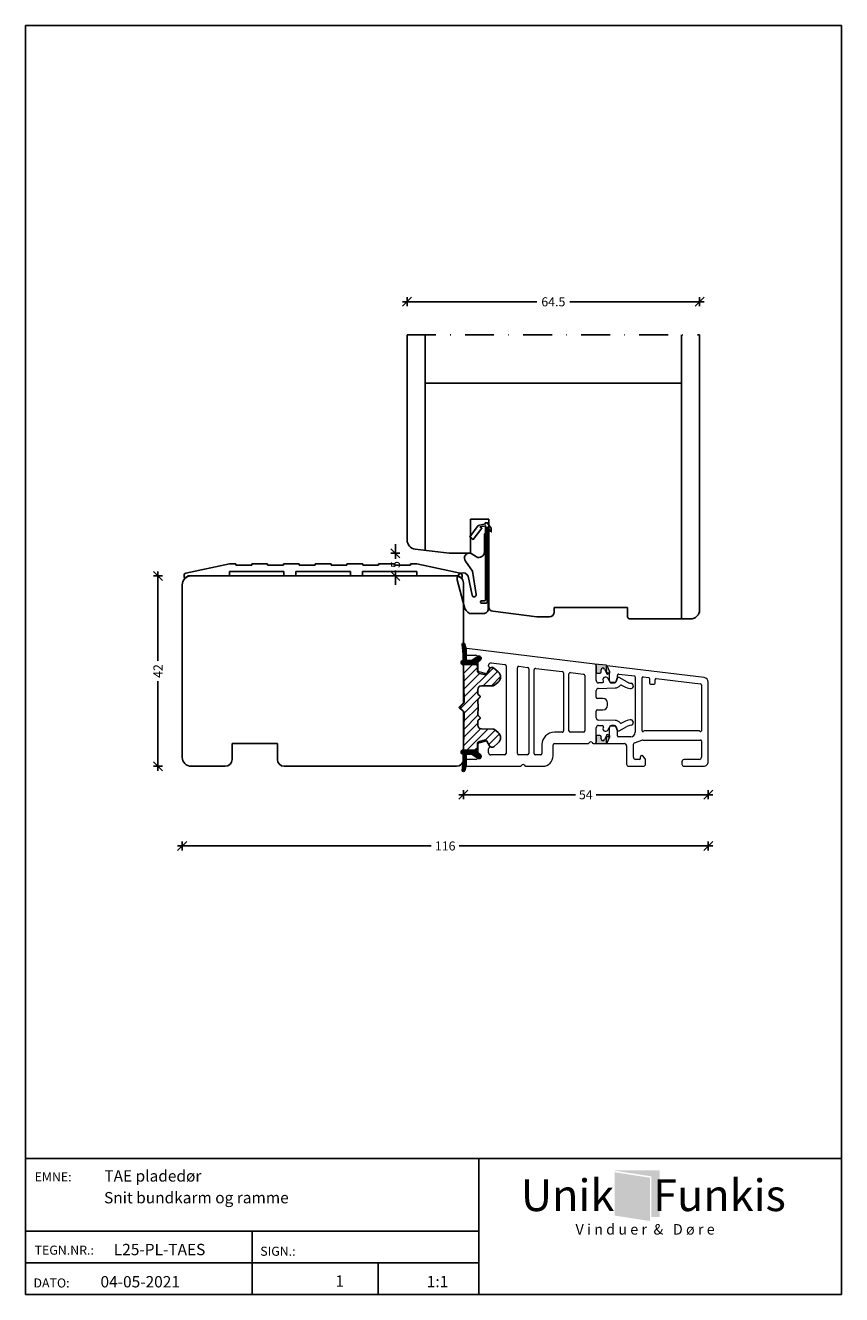
# Model space of a CAD drawing. Extents: x 16 to 196, y 0 to 280.
import ezdxf

# ---------------------------------------------------------------- set-up
doc = ezdxf.new("R2010")
doc.units = 0
doc.header["$MEASUREMENT"] = 0
doc.linetypes.add('CENTER', pattern=[0.7, 0.4, -0.1, 0.1, -0.1])
doc.linetypes.add('DASHDOT2', pattern=[12.7, 6.35, -3.175, 0, -3.175])
doc.layers.get('0').update_dxf_attribs({"linetype": 'CONTINUOUS'})
doc.layers.get('DEFPOINTS').update_dxf_attribs({"linetype": 'CONTINUOUS'})
for name, color, linetype in [('1', 7, 'CONTINUOUS'), ('8', 1, 'CONTINUOUS'), ('ALU', 7, 'CONTINUOUS'), ('BLENDEX', 7, 'CONTINUOUS'), ('DIM', 1, 'CONTINUOUS'), ('ISOLATOR', 4, 'CONTINUOUS'), ('PRF-TET', 6, 'CENTER'), ('PROFILSKRAVER', 1, 'CONTINUOUS'), ('SKRAVER', 1, 'CONTINUOUS'), ('TEGN', 7, 'CONTINUOUS'), ('TEGN0', 7, 'CONTINUOUS'), ('TEKST', 3, 'CONTINUOUS'), ('Visible_Edges_Primo_', 7, 'CONTINUOUS')]:
    doc.layers.add(name, color=color, linetype=linetype)
doc.layers.add('LOGO', color=7, linetype='CONTINUOUS', true_color=0xbdbfc1)
doc.layers.add('PDF_Solid Fills', color=7, linetype='CONTINUOUS', true_color=0xbdbfc1)
doc.layers.add('Visible Edges(Primo)', color=7, linetype='CONTINUOUS', lineweight=5)
doc.styles.add('Byg', font='verdana.ttf', dxfattribs={"height": 1})
doc.styles.add('ROMANS', font='romans', dxfattribs={"height": 2})
doc.styles.get("Standard").update_dxf_attribs({"font": 'ROMANS.SHX'})
doc.dimstyles.new('DIMLINIER', dxfattribs={"dimtxt": 2, "dimasz": 1, "dimexe": 1, "dimexo": 2, "dimgap": 0.63, "dimtad": 0, "dimzin": 12, "dimdsep": 46, "dimtxsty": 'Standard', "dimblk": 'PIL', "dimcen": 2.5, "dimdle": 1, "dimse1": 1, "dimse2": 1, "dimclrd": 1, "dimclre": 1, "dimclrt": 7, "dimadec": 0, "dimazin": 0, "dimtfac": 9, "dimtix": 1, "dimtmove": 2, "dimatfit": 3, "dimldrblk": 'PIL', "dimfxl": 1, "dimtolj": 1, "dimtzin": 12, "dimarcsym": 0})

# ---------------------------------------------------------------- blocks, each defined once
blk = doc.blocks.new('Logo 11-01-2021')
at = {"layer": 'LOGO', "true_color": 0xbdbfc1, "transparency": 33554559}
blk.add_hatch(color=9, dxfattribs=at).paths.add_polyline_path([(28.91, -8.41), (30.72, -8.41), (30.72, 1.84), (20.76, 1.84), (20.76, 1.79), (28.91, 0.53)])
at = {"layer": 'PDF_Solid Fills', "color": 15, "lineweight": 35, "true_color": 0xa72e50, "transparency": 33554559}
blk.add_solid([(20.76, -8.11), (28.57, -9.32), (20.76, 1.45), (28.57, 0.24)], dxfattribs=at)
at = {"layer": 'LOGO', "style": 'Byg'}
blk.add_text('V i n d u e r  &   D ø r e', height=2.323, dxfattribs=at).set_placement((12.17, -12.31))
at = {"layer": 'LOGO', "linetype": 'Continuous', "insert": (0.11, -0.12), "char_height": 7, "width": 80, "attachment_point": 1, "style": 'ROMANS'}
blk.add_mtext('{\\fSansSerif|b1|i0|c2|p2;Unik    Funkis}', dxfattribs=at)
blk = doc.blocks.new('TEGNH')
at = {"layer": 'TEGN'}
for p, q in [((180, 30), (0, 30)), ((100, 30), (100, 0)), ((100, 14), (0, 14)), ((50, 0), (50, 14)), ((100, 7), (0, 7)), ((77.78, 7), (77.78, 0))]:
    blk.add_line(p, q, dxfattribs=at)
at = {"linetype": 'Continuous'}
blk.add_blockref('Logo 11-01-2021', (109.16, 25.55), dxfattribs=at)
at = {"layer": '8', "style": 'ROMANS'}
for s, p in [('EMNE:', (2.03, 24.98)), ('TEGN.NR.:', (2.03, 8.81)), ('SIGN.:', (51.79, 8.57)), ('DATO:', (1.79, 1.57))]:
    blk.add_text(s, height=2, dxfattribs=at).set_placement(p)
at = {"layer": 'TEKST', "style": 'ROMANS'}
for tag, p in [('1', (17.42, 24.93)), ('VINDUER', (17.35, 20.14)), ('EVNT.', (17.35, 15.81)), ('1', (19.51, 8.7)), ('28-02-1995', (16.57, 1.59)), ('1', (68.39, 1.75)), ('1:1', (88.52, 1.64))]:
    blk.add_attdef(tag, p, '', height=2.5, dxfattribs=at)
blk = doc.blocks.new('PIL')
at = {"layer": 'DIM'}
for p, q in [((-1, -1), (1, 1)), ((-1, 0), (1, 0)), ((0, -1), (0, 1))]:
    blk.add_line(p, q, dxfattribs=at)
blk = doc.blocks.new('*D19')
at = {"layer": 'DEFPOINTS', "color": 0, "linetype": 'Continuous', "transparency": 16777216}
for p in [(50.59, 119.05), (166.59, 119.05), (166.59, 99.47)]:
    blk.add_point(p, dxfattribs=at)
at = {"layer": 'PROFILSKRAVER', "color": 1, "linetype": 'Continuous', "lineweight": -2, "transparency": 16777216}
for p, q in [((51.59, 99.47), (105.53, 99.47)), ((165.59, 99.47), (111.65, 99.47))]:
    blk.add_line(p, q, dxfattribs=at)
at = {"layer": 'PROFILSKRAVER', "color": 1, "linetype": 'Continuous', "lineweight": -2, "transparency": 16777216, "rotation": 180}
blk.add_blockref('PIL', (50.59, 99.47), dxfattribs=at)
at = {"layer": 'PROFILSKRAVER', "color": 1, "linetype": 'Continuous', "lineweight": -2, "transparency": 16777216}
blk.add_blockref('PIL', (166.59, 99.47), dxfattribs=at)
at = {"layer": 'PROFILSKRAVER', "color": 7, "linetype": 'Continuous', "lineweight": 0, "transparency": 16777216, "insert": (108.59, 99.47), "char_height": 2, "attachment_point": 5}
blk.add_mtext('\\A1;116', dxfattribs=at)
blk = doc.blocks.new('*D20')
at = {"layer": 'DEFPOINTS', "color": 0, "linetype": 'Continuous', "transparency": 16777216}
for p in [(45.25, 159.05), (56.34, 159.05), (56.34, 117.05)]:
    blk.add_point(p, dxfattribs=at)
at = {"layer": 'DIM', "color": 1, "linetype": 'Continuous', "lineweight": -2, "transparency": 16777216}
for p, q in [((45.25, 158.05), (45.25, 140.3)), ((45.25, 118.05), (45.25, 135.8))]:
    blk.add_line(p, q, dxfattribs=at)
for p, rotation in [((45.25, 159.05), 90), ((45.25, 117.05), 270)]:
    blk.add_blockref('PIL', p, dxfattribs=dict(at, rotation=rotation))
at = {"layer": 'DIM', "color": 7, "linetype": 'Continuous', "lineweight": 0, "transparency": 16777216, "insert": (45.25, 138.05), "char_height": 2, "attachment_point": 5, "rotation": 90}
blk.add_mtext('\\A1;42', dxfattribs=at)
blk = doc.blocks.new('*D21')
at = {"layer": 'DEFPOINTS', "color": 0, "linetype": 'Continuous', "transparency": 16777216}
for p in [(112.59, 118.55), (166.59, 118.05), (166.59, 110.77)]:
    blk.add_point(p, dxfattribs=at)
at = {"layer": 'DIM', "color": 1, "linetype": 'Continuous', "lineweight": -2, "transparency": 16777216}
for p, q in [((113.59, 110.77), (137.29, 110.77)), ((165.59, 110.77), (141.89, 110.77))]:
    blk.add_line(p, q, dxfattribs=at)
at = {"layer": 'DIM', "color": 1, "linetype": 'Continuous', "lineweight": -2, "transparency": 16777216, "rotation": 180}
blk.add_blockref('PIL', (112.59, 110.77), dxfattribs=at)
at = {"layer": 'DIM', "color": 1, "linetype": 'Continuous', "lineweight": -2, "transparency": 16777216}
blk.add_blockref('PIL', (166.59, 110.77), dxfattribs=at)
at = {"layer": 'DIM', "color": 7, "linetype": 'Continuous', "lineweight": 0, "transparency": 16777216, "insert": (139.59, 110.77), "char_height": 2, "attachment_point": 5}
blk.add_mtext('\\A1;54', dxfattribs=at)
blk = doc.blocks.new('A$C7AE22778')
at = {"layer": 'PRF-TET', "linetype": 'Continuous'}
h = blk.add_hatch(dxfattribs=at)
h.set_pattern_fill('ANSI33', color=256)
h.set_pattern_definition([(45, (138.32479, 475.7231), (-0.1767767, 0.1767767), []), (45, (138.50156, 475.7231), (-0.1767767, 0.1767767), [0.125, -0.0625])])
h.paths.add_polyline_path([(1.19, 1.21, -0.146561), (1.14, 1.37), (1.14, 3.63), (0.84, 4.84, 1.126893), (0.32, 4.38), (0.37, 3.03, -0.147144), (0.42, 2.87), (0.42, 1.2, 0.612697), (0.15, 0.35), (0.5, 0, -0.419335), (0.8, 0.31), (3.06, 0.31), (4.27, 1.35, 0.420168), (4.3, 2, 0.382599), (3.71, 2.08), (2.46, 1.26, -0.147144), (2.29, 1.21)])
at = {"layer": 'PRF-TET', "color": 6, "linetype": 'Continuous'}
for p, q in [((0.37, 3.03), (0.32, 4.38)), ((0.42, 1.2), (0.42, 2.87)), ((0.84, 4.84), (1.14, 3.63)), ((1.14, 3.63), (1.14, 1.37))]:
    blk.add_line(p, q, dxfattribs=at)
blk.add_lwpolyline([(1.19, 1.21), (2.29, 1.21, 0.147144), (2.46, 1.26), (3.71, 2.08, -0.376796), (4.3, 2), (4.31, 1.99, -0.414214), (4.27, 1.35), (3.06, 0.31), (0.8, 0.31, 0.419335), (0.5, 0), (0.15, 0.35, -0.612697), (0.42, 1.2, -0.612697)], format="xyb", dxfattribs=at)
for centre, radius, start, end in [((0.55, 4.64), 0.349, 34.7447, 228.4019), ((0.12, 2.87), 0.3, 360, 33.4826), ((1.44, 1.37), 0.3, 180, 213.3519)]:
    blk.add_arc(centre, radius, start, end, dxfattribs=at)
blk = doc.blocks.new('A$C41457611')
at = {"layer": '1'}
h = blk.add_hatch(dxfattribs=at)
h.set_pattern_fill('ANSI31', color=4, scale=10, style=0)
h.set_pattern_definition([(45, (4114.4171, -1282.4338), (-0.88388348, 0.88388348), [])])
h.paths.add_polyline_path([(3.9, 12.4), (4.32, 11.98, -0.419918), (4.32, 11.63), (3.88, 11.21), (3.87, 10.21, 0.414214), (4.65, 9.4), (4.65, 9.4), (7.25, 9.35, -0.168511), (7.56, 9.24), (8.33, 8.61, -0.463944), (8.37, 6.32), (7.39, 5.46, -0.477967), (6.47, 5.62), (5.89, 6.66, 0.339454), (5.33, 6.91), (4.26, 6.64, 0.3431), (3.79, 6.07), (3.77, 4.98, -0.409111), (3.47, 4.68), (0.99, 4.68, -0.419335), (0.69, 4.99), (0.83, 13.14), (0.12, 13.86, -0.414214), (0.12, 14.42), (0.83, 15.14), (0.69, 23.29, -0.000045), (0.69, 23.29), (0.69, 23.29, -0.004341), (0.69, 23.29, -0.414188), (0.99, 23.59), (3.47, 23.59, -0.409111), (3.77, 23.3), (3.79, 22.21, 0.3431), (4.26, 21.64), (5.33, 21.37, 0.339454), (5.89, 21.61), (6.47, 22.66, -0.477967), (7.39, 22.82), (8.37, 21.96, -0.463944), (8.33, 19.67), (7.56, 19.04, -0.168511), (7.25, 18.92), (4.65, 18.88), (4.65, 18.88, 0.414214), (3.87, 18.06), (3.88, 17.07), (4.32, 16.65, -0.419918), (4.32, 16.29), (3.9, 15.88), (3.93, 14.14)])
at = {"layer": '1', "color": 4, "linetype": 'Continuous'}
for p in [(0.68, 23.39), (0.68, 4.89)]:
    blk.add_point(p, dxfattribs=at)
at = {"layer": 'ISOLATOR', "color": 4}
blk.add_lwpolyline([(0.76, 13.21), (0.12, 13.86, -0.414214), (0.12, 14.42), (0.76, 15.06, 0.203475), (0.83, 15.24), (0.69, 23.29, -0.419335), (0.99, 23.59), (3.47, 23.59, -0.409111), (3.77, 23.3), (3.79, 22.21, 0.339454), (4.25, 21.64), (4.25, 21.64), (5.33, 21.37, 0.339454), (5.89, 21.61), (6.47, 22.66, -0.477967), (7.39, 22.82), (8.37, 21.96, -0.463944), (8.33, 19.67), (7.56, 19.04, -0.168511), (7.25, 18.92), (4.65, 18.88), (4.65, 18.88, 0.414214), (3.87, 18.06), (3.88, 17.17, 0.198967), (3.96, 17), (4.32, 16.65, -0.419918), (4.32, 16.29), (3.98, 15.95, 0.203914), (3.91, 15.77), (3.93, 14.14), (3.91, 12.51, 0.203914), (3.98, 12.32), (4.32, 11.98, -0.419918), (4.32, 11.63), (3.96, 11.28, 0.198967), (3.88, 11.1), (3.87, 10.21, 0.414214), (4.65, 9.4), (4.65, 9.4), (7.25, 9.35, -0.168511), (7.56, 9.24), (8.33, 8.61, -0.463944), (8.37, 6.32), (7.39, 5.46, -0.477967), (6.47, 5.62), (5.89, 6.66, 0.339454), (5.33, 6.91), (4.25, 6.64), (4.25, 6.64, 0.339454), (3.79, 6.07), (3.77, 4.98, -0.409111), (3.47, 4.68), (0.99, 4.68, -0.419335), (0.69, 4.99), (0.83, 13.03, 0.203475)], format="xyb", close=True, dxfattribs=at)
at = {"layer": 'PRF-TET', "linetype": 'Continuous'}
blk.add_blockref('A$C7AE22778', (0.19, 23.29), dxfattribs=at)
at = {"layer": 'PRF-TET', "linetype": 'Continuous', "xscale": -1, "rotation": 180}
blk.add_blockref('A$C7AE22778', (0.19, 4.99), dxfattribs=at)
blk = doc.blocks.new('*D34')
at = {"layer": 'DEFPOINTS', "color": 0, "linetype": 'Continuous', "transparency": 16777216}
for p in [(97.62, 164.05), (110.9, 164.05), (110, 159.05)]:
    blk.add_point(p, dxfattribs=at)
at = {"layer": 'DIM', "color": 1, "linetype": 'Continuous', "lineweight": -2, "transparency": 16777216}
for p, q in [((97.62, 165.05), (97.62, 166.05)), ((97.62, 164.05), (97.62, 162.84)), ((97.62, 159.05), (97.62, 160.25)), ((97.62, 158.05), (97.62, 157.05))]:
    blk.add_line(p, q, dxfattribs=at)
for p, rotation in [((97.62, 164.05), 270), ((97.62, 159.05), 90)]:
    blk.add_blockref('PIL', p, dxfattribs=dict(at, rotation=rotation))
at = {"layer": 'DIM', "color": 7, "linetype": 'Continuous', "transparency": 16777216, "insert": (97.62, 161.55), "char_height": 2, "attachment_point": 5, "rotation": 90}
blk.add_mtext('\\A1;5', dxfattribs=at)
blk = doc.blocks.new('*D35')
at = {"layer": 'DEFPOINTS', "color": 0, "linetype": 'Continuous', "transparency": 16777216}
for p in [(164.69, 219.52), (100.19, 189.6), (164.69, 181.89)]:
    blk.add_point(p, dxfattribs=at)
at = {"layer": 'DIM', "color": 1, "linetype": 'Continuous', "lineweight": -2, "transparency": 16777216}
for p, q in [((101.19, 219.52), (128.81, 219.52)), ((163.69, 219.52), (136.07, 219.52))]:
    blk.add_line(p, q, dxfattribs=at)
at = {"layer": 'DIM', "color": 1, "linetype": 'Continuous', "lineweight": -2, "transparency": 16777216, "rotation": 180}
blk.add_blockref('PIL', (100.19, 219.52), dxfattribs=at)
at = {"layer": 'DIM', "color": 1, "linetype": 'Continuous', "lineweight": -2, "transparency": 16777216}
blk.add_blockref('PIL', (164.69, 219.52), dxfattribs=at)
at = {"layer": 'DIM', "color": 7, "linetype": 'Continuous', "transparency": 16777216, "insert": (132.44, 219.52), "char_height": 2, "attachment_point": 5}
blk.add_mtext('\\A1;64.5', dxfattribs=at)
blk = doc.blocks.new('A$C49BC4E98')
at = {"layer": 'ALU', "color": 7, "linetype": 'Continuous'}
for p, q in [((0.39, 1.06), (10, 3.14)), ((10.21, 3.16), (11.4, 3.16)), ((11.4, 3.16), (11.4, 2.86)), ((11.4, 2.86), (14.9, 2.86)), ((14.9, 3.16), (18.4, 3.16)), ((14.9, 2.86), (14.9, 3.16)), ((14.9, 3.16), (14.9, 3.16)), ((18.4, 3.16), (18.4, 2.86)), ((18.4, 2.86), (21.9, 2.86)), ((21.9, 2.86), (21.9, 3.16)), ((21.9, 3.16), (25.4, 3.16)), ((25.4, 3.16), (25.4, 2.86)), ((25.4, 2.86), (28.9, 2.86)), ((28.9, 2.86), (28.9, 3.16)), ((28.9, 3.16), (30.65, 3.16)), ((30.65, 3.16), (32.4, 3.16)), ((32.4, 3.16), (32.4, 2.86)), ((32.4, 2.86), (35.9, 2.86)), ((35.9, 2.86), (35.9, 3.16)), ((35.9, 3.16), (39.4, 3.16)), ((39.4, 3.16), (39.4, 2.86)), ((39.4, 2.86), (42.9, 2.86)), ((42.9, 2.86), (42.9, 3.16)), ((42.9, 3.16), (46.4, 3.16)), ((46.4, 3.16), (46.4, 2.86)), ((46.4, 2.86), (49.9, 2.86)), ((49.9, 2.86), (49.9, 3.16)), ((49.9, 3.16), (51.09, 3.16)), ((51.3, 3.14), (60.9, 1.06)), ((0, 0.2), (0, 0.58)), ((10, 0.46), (1.01, 0.46)), ((22, 1.46), (10, 1.46)), ((10, 1.46), (10, 0.46)), ((22, 0.46), (22, 1.46)), ((24.6, 0.46), (22, 0.46)), ((36.7, 1.46), (24.6, 1.46)), ((24.6, 1.46), (24.6, 0.46)), ((36.7, 0.46), (36.7, 1.46)), ((39.3, 0.46), (36.7, 0.46)), ((51.3, 1.46), (39.3, 1.46)), ((39.3, 1.46), (39.3, 0.46)), ((51.3, 0.46), (51.3, 1.46)), ((60.28, 0.46), (51.3, 0.46)), ((61.3, 0.58), (61.3, 0.2))]:
    blk.add_line(p, q, dxfattribs=at)
for centre, radius, start, end in [((10.21, 2.16), 1, 90, 102.1897), ((51.09, 2.16), 1, 77.8103, 90), ((0.5, 0.58), 0.5, 102.1897, 180), ((0.2, 0.2), 0.2, 180, 315.8067), ((1.49, -1.05), 1.6, 109.9205, 135.8067), ((1.01, 0.26), 0.2, 90, 109.9205), ((60.28, 0.26), 0.2, 70.0795, 90), ((59.81, -1.05), 1.6, 44.1933, 70.0795), ((60.8, 0.58), 0.5, 0, 77.8103), ((61.1, 0.2), 0.2, 224.1933, 0)]:
    blk.add_arc(centre, radius, start, end, dxfattribs=at)

msp = doc.modelspace()

# ---------------------------------------------------------------- hatches: boundary and pattern name
at = {"layer": 'TEGN', "linetype": 'Continuous', "lineweight": 0}
h = msp.add_hatch(dxfattribs=at)
h.set_pattern_fill('AR-CONC', scale=0.09)
h.set_pattern_definition([(50, (-183.54487, -1.13966), (0.6455342, -0.0564769), [0.0675, -0.7425]), (355, (-183.5449, -1.13966), (-0.1248762, 0.6769729), [0.054, -0.594]), (100.45144, (-183.4911, -1.14437), (0.520658, 0.620496), [0.0573662, -0.6310279]), (46.1842, (-183.5449, -0.9597), (0.9605172, -0.1489674), [0.10125, -1.11375]), (96.63564, (-183.4648, -0.9721), (0.8411958, 0.8767067), [0.0860493, -0.9465424]), (351.18416, (-183.5449, -0.9597), (0.8411958, 0.8767067), [0.081, -0.891]), (21, (-183.45487, -1.00466), (0.53721635, -0.362357), [0.0675, -0.7425]), (326, (-183.4549, -1.00466), (0.2189838, 0.652635), [0.054, -0.594]), (71.45144, (-183.4101, -1.03486), (0.7562001, 0.290278), [0.0573662, -0.6310279]), (37.5, (-183.54487, -1.13966), (0.01094387, 0.29960447), [0, -0.5868, 0, -0.603, 0, -0.59625]), (7.5, (-183.54487, -1.13966), (0.23676258, 0.35497054), [0, -0.3438, 0, -0.5733, 0, -0.22725]), (327.5, (-183.74557, -1.13966), (0.4804402, -0.02029938), [0, -0.225, 0, -0.702, 0, -0.9315]), (317.5, (-183.83557, -1.13966), (0.52486755, 0.0900945), [0, -0.2925, 0, -0.4662, 0, -0.6615])])
h.paths.add_polyline_path([(141.882, 137.581), (142.688, 137.581, 0.4142136), (142.968, 137.861), (142.968, 138.316, -0.8155717), (143.736, 138.474), (144.125, 137.565, 0.4142136), (144.519, 137.408), (144.703, 137.486, 0.4142136), (144.86, 137.88), (144.294, 139.203, 0.2764538), (144.086, 139.353), (141.598, 139.57, -0.3989267), (141.882, 139.271)])
h.paths.add_polyline_path([(142.968, 123.11), (142.968, 123.566, 0.4142136), (142.688, 123.846), (141.882, 123.846), (141.882, 122.346, -0.4140572), (141.582, 122.046), (144.052, 122.046, 0.3000089), (144.282, 122.197), (144.86, 123.546, 0.4142136), (144.703, 123.94), (144.519, 124.019, 0.4142136), (144.125, 123.861), (143.736, 122.953, -0.8155717)])

# ---------------------------------------------------------------- linework, layer by layer
at = {"layer": '1', "color": 3, "linetype": 'Continuous'}
msp.add_line((117.19, 170.653), (117.19, 170.655), dxfattribs=at)
at = {"layer": '1', "linetype": 'Continuous', "lineweight": 0}
for p, q in [((150.496, 136.785), (150.496, 124.546)), ((151.996, 124.896), (151.996, 136.553)), ((151.637, 118.746), (151.637, 119.147)), ((152.717, 118.68), (152.164, 119.339))]:
    msp.add_line(p, q, dxfattribs=at)
at = {"layer": '1', "color": 4, "linetype": 'Continuous'}
for points in [[(118.056, 151.758), (118.056, 168.319), (117.256, 168.319), (117.256, 164.362), (117.257, 164.362, -0.5486188), (115.478, 163.229), (115.478, 163.229), (114.321, 163.955), (114.321, 163.955, 0.8198038), (113.103, 162.316), (113.102, 162.316), (114.607, 160.123), (115.401, 154.954), (115.401, 154.955, -0.9658342), (114.516, 154.798), (114.516, 154.798), (113.629, 158.963), (113.63, 158.964, 0.938791), (111.265, 158.167), (111.265, 158.167), (112.754, 152.336), (112.754, 152.337, 0.1989124), (113.966, 150.758), (113.965, 150.758), (117.056, 150.758), (117.057, 150.758, 0.4142136), (118.057, 151.758)], [(117.856, 169.858), (118.756, 168.758), (118.756, 169.558), (117.856, 170.758), (117.456, 170.758), (117.455, 170.759), (117.455, 170.759), (117.456, 170.758), (117.456, 170.508), (115.876, 170.157), (113.99, 167.699), (114.783, 167.091), (116.669, 169.549), (116.281, 169.847), (117.456, 170.107), (117.456, 153.734), (117.457, 153.734, -0.414038), (117.257, 153.534), (117.256, 153.534), (116.604, 153.534), (116.613, 153.534, 1), (116.613, 153.034), (116.612, 153.034), (117.656, 153.034), (117.657, 153.034, 0.4143892), (117.857, 153.234), (117.856, 153.234)]]:
    msp.add_lwpolyline(points, format="xyb", close=True, dxfattribs=at)
at = {"layer": '1', "linetype": 'Continuous', "lineweight": 0}
for centre, radius, start, end in [((144.3, 139.028), 0.2, 84.35006, 90), ((146.855, 137.104), 0.3, 81.96696, 180), ((145.945, 135.742), 0.3, 270, 340), ((146.355, 136.576), 0.2, 340, 0), ((150.296, 136.785), 0.2, 0, 83.03813), ((152.196, 136.553), 0.2, 83.03813, 180), ((164.896, 135.002), 0.2, 0, 83.03813), ((145.945, 125.746), 0.3, 20, 90), ((146.355, 124.911), 0.2, 360, 20), ((146.755, 123.746), 0.2, 180, 270), ((149.496, 124.546), 1, 270, 0), ((164.55, 124.696), 0.2, 30, 90), ((164.896, 124.896), 0.2, 210, 0), ((144.3, 122.246), 0.2, 180, 270), ((150.39, 121.891), 0.3, 110, 180), ((152.188, 122.546), 0.3, 90, 110), ((150.59, 119.046), 0.5, 180, 270), ((151.437, 118.746), 0.2, 270, 0), ((152.487, 118.488), 0.3, 0, 40)]:
    msp.add_arc(centre, radius, start, end, dxfattribs=at)
at = {"layer": '1', "color": 4, "linetype": 'Continuous', "lineweight": 0}
for p in [(112.59, 139.297), (112.59, 139.297), (112.59, 139.297), (112.59, 139.297), (112.59, 139.297), (112.59, 139.297), (115.69, 139.297), (112.59, 120.797), (112.59, 120.797), (112.59, 120.797), (112.59, 120.797), (112.59, 120.797), (112.59, 120.797)]:
    msp.add_point(p, dxfattribs=at)
at = {"layer": '1', "color": 4, "linetype": 'Continuous'}
for p in [(112.59, 139.297), (112.59, 139.297), (112.59, 120.797), (112.59, 120.797)]:
    msp.add_point(p, dxfattribs=at)
at = {"layer": 'BLENDEX', "lineweight": 0}
for p, q in [((115.71, 138.406), (115.71, 138.424)), ((115.71, 138.424), (115.71, 138.406)), ((115.71, 138.406), (115.71, 138.424)), ((115.71, 121.672), (115.71, 121.69)), ((115.71, 121.69), (115.71, 121.672)), ((115.71, 121.672), (115.71, 121.69))]:
    msp.add_line(p, q, dxfattribs=at)
at = {"layer": 'PRF-TET', "color": 6, "linetype": 'Continuous', "lineweight": 0}
for p, q in [((113.075, 143.057), (113.075, 143.057)), ((113.128, 120.592), (113.128, 120.592))]:
    msp.add_line(p, q, dxfattribs=at)
at = {"layer": 'SKRAVER', "linetype": 'DASHDOT2'}
msp.add_line((100.195, 212.239), (164.695, 212.239), dxfattribs=at)
at = {"layer": 'TEGN'}
for p, q in [((16.009, 0.495), (16.009, 280.495)), ((16.009, 280.495), (196.009, 280.495)), ((196.009, 280.495), (196.009, 0.495)), ((104.195, 164.697), (104.195, 212.239)), ((160.695, 149.547), (160.695, 212.239)), ((164.695, 151.547), (164.695, 212.239)), ((160.695, 201.547), (104.195, 201.547)), ((114.195, 164.047), (114.195, 171.547)), ((114.195, 171.547), (118.195, 171.547)), ((118.195, 171.547), (118.195, 152.232)), ((109.49, 164.047), (101.951, 164.973)), ((109.49, 164.047), (114.195, 164.047)), ((50.59, 157.047), (50.59, 119.047)), ((111.09, 159.047), (52.59, 159.047)), ((128.786, 150.047), (119.073, 151.24)), ((132.595, 151.047), (132.595, 152.047)), ((132.595, 152.047), (134.195, 152.047)), ((134.195, 152.047), (147.195, 152.047)), ((134.195, 152.047), (147.195, 152.047)), ((134.695, 152.047), (146.695, 152.047)), ((147.195, 152.047), (148.795, 152.047)), ((148.795, 152.047), (148.795, 150.047)), ((128.786, 150.047), (131.595, 150.047)), ((111.59, 130.047), (112.59, 131.047)), ((112.59, 129.047), (111.59, 130.047)), ((61.59, 118.547), (61.59, 122.047)), ((61.59, 122.047), (71.59, 122.047)), ((71.59, 122.047), (71.59, 118.547)), ((52.59, 117.047), (60.09, 117.047)), ((73.09, 117.047), (111.09, 117.047)), ((196.009, 0.495), (16.009, 0.495))]:
    msp.add_line(p, q, dxfattribs=at)
at = {"layer": 'TEGN', "linetype": 'Continuous'}
for p, q in [((100.195, 212.239), (100.195, 166.958)), ((112.59, 157.547), (112.59, 131.047)), ((149.295, 149.547), (162.697, 149.547)), ((112.59, 129.047), (112.59, 118.547))]:
    msp.add_line(p, q, dxfattribs=at)
at = {"layer": 'TEGN', "color": 0}
msp.add_line((109.49, 164.047), (114.195, 164.047), dxfattribs=at)
at = {"layer": 'TEGN', "lineweight": 0}
for p, q in [((111.59, 130.047), (112.59, 131.047)), ((112.59, 129.047), (111.59, 130.047))]:
    msp.add_line(p, q, dxfattribs=at)
at = {"layer": 'TEGN', "linetype": 'Continuous'}
msp.add_arc((102.195, 166.958), 2, 180, 263, dxfattribs=at)
at = {"layer": 'TEGN'}
for centre, radius, start, end in [((52.59, 157.047), 2, 90, 180), ((111.09, 157.547), 1.5, 0, 90), ((119.195, 152.232), 1, 180, 263), ((162.695, 151.547), 2, 269.99999, 0), ((131.595, 151.047), 1, 270.00001, 0), ((149.295, 150.047), 0.5, 180.00003, 270), ((52.59, 119.047), 2, 180, 270), ((60.09, 118.547), 1.5, 270, 0), ((73.09, 118.547), 1.5, 180, 270), ((111.09, 118.547), 1.5, 270, 0)]:
    msp.add_arc(centre, radius, start, end, dxfattribs=at)
at = {"layer": 'TEGN0', "linetype": 'Continuous', "lineweight": 0}
msp.add_line((152.086, 122.828), (150.288, 122.173), dxfattribs=at)
for centre, radius, start, end in [((152.196, 124.896), 0.2, 180.00613, 270), ((152.196, 124.896), 0.2, 270, 323.12963), ((152.596, 124.596), 0.3, 90, 143.12963)]:
    msp.add_arc(centre, radius, start, end, dxfattribs=at)
at = {"layer": 'Visible Edges(Primo)', "color": 3, "lineweight": 0}
for p, q in [((141.618, 139.568), (113.334, 143.022)), ((112.997, 142.724), (112.997, 141.847)), ((113.297, 141.547), (115.302, 141.547)), ((115.802, 141.047), (115.802, 138.269)), ((116.024, 137.979), (117.662, 137.541)), ((117.943, 137.657), (118.428, 138.498)), ((118.168, 139.167), (118.168, 139.349)), ((118.729, 139.845), (121.746, 139.476)), ((122.01, 139.179), (122.01, 119.846)), ((124.51, 119.846), (124.51, 138.8)), ((124.846, 139.098), (126.746, 138.866)), ((127.01, 138.568), (127.01, 119.846)), ((128.21, 119.846), (128.21, 138.348)), ((128.546, 138.646), (134.418, 137.929)), ((134.682, 137.631), (134.682, 124.847)), ((135.882, 124.846), (135.882, 137.411)), ((136.218, 137.709), (139.118, 137.355)), ((141.882, 135.942), (141.882, 139.271)), ((139.382, 137.057), (139.382, 124.846)), ((143.257, 135.463), (142.394, 135.442)), ((143.414, 135.932), (143.469, 135.835)), ((144.065, 136.682), (143.838, 136.677)), ((144.948, 135.652), (144.513, 136.427)), ((146.035, 135.529), (145.199, 135.509)), ((146.534, 136.432), (146.293, 135.72)), ((148.622, 135.693), (146.962, 136.599)), ((147.494, 134.942), (148.047, 134.64)), ((141.882, 132.295), (141.882, 133.742)), ((143.382, 131.995), (142.182, 131.995)), ((142.37, 134.242), (146.064, 134.33)), ((141.882, 127.747), (141.882, 129.195)), ((142.182, 129.495), (143.382, 129.495)), ((144.382, 130.495), (144.382, 130.995)), ((146.064, 127.158), (142.37, 127.247)), ((142.394, 126.046), (143.257, 126.025)), ((148.047, 126.848), (147.494, 126.546)), ((134.382, 124.546), (132.682, 124.546)), ((139.082, 124.546), (136.182, 124.546)), ((141.882, 122.346), (141.882, 125.545)), ((143.469, 125.653), (143.414, 125.556)), ((143.838, 124.811), (144.065, 124.806)), ((144.513, 125.061), (144.948, 125.836)), ((145.199, 125.979), (146.035, 125.959)), ((146.293, 125.768), (146.534, 125.056)), ((146.962, 124.889), (148.622, 125.795)), ((115.802, 121.825), (115.802, 119.047)), ((117.662, 122.553), (116.024, 122.115)), ((118.428, 121.596), (117.943, 122.436)), ((118.168, 120.046), (118.168, 120.926)), ((129.883, 121.835), (129.883, 119.836)), ((132.382, 119.346), (132.382, 121.746)), ((132.682, 122.046), (140.058, 122.046)), ((140.27, 122.134), (140.47, 122.334)), ((140.894, 122.334), (141.094, 122.134)), ((141.306, 122.046), (141.582, 122.046)), ((112.997, 118.247), (112.997, 117.346)), ((115.302, 118.547), (113.297, 118.547)), ((121.71, 119.546), (118.668, 119.546)), ((126.71, 119.546), (124.81, 119.546)), ((129.583, 119.546), (128.51, 119.546)), ((113.297, 117.046), (125.136, 117.046)), ((125.348, 117.134), (125.548, 117.334)), ((125.972, 117.334), (126.172, 117.134)), ((126.384, 117.046), (130.082, 117.046))]:
    msp.add_line(p, q, dxfattribs=at)
at = {"layer": 'Visible Edges(Primo)', "lineweight": 0}
for p, q in [((144.086, 139.353), (141.618, 139.568)), ((141.882, 139.271), (141.882, 137.581)), ((141.882, 137.581), (142.688, 137.581)), ((142.968, 137.861), (142.968, 138.316)), ((143.736, 138.474), (144.125, 137.565)), ((144.86, 137.88), (144.294, 139.203)), ((144.519, 137.408), (144.703, 137.486)), ((142.688, 123.846), (141.882, 123.846)), ((141.882, 123.846), (141.882, 122.346)), ((142.968, 123.11), (142.968, 123.566)), ((144.125, 123.861), (143.736, 122.953)), ((144.282, 122.197), (144.86, 123.546)), ((144.703, 123.94), (144.519, 124.019)), ((141.582, 122.046), (144.052, 122.046))]:
    msp.add_line(p, q, dxfattribs=at)
at = {"layer": 'Visible Edges(Primo)', "color": 3, "lineweight": 0}
for centre, radius, start, end in [((113.297, 142.724), 0.3, 83.03813, 180), ((113.297, 141.847), 0.3, 180, 270), ((115.302, 141.047), 0.5, 0, 90), ((116.102, 138.269), 0.3, 180, 255.01704), ((117.726, 137.782), 0.25, 255.01704, 330.00126), ((118.668, 139.349), 0.5, 83.03813, 180), ((118.468, 139.167), 0.3, 180, 240.01464), ((118.168, 138.648), 0.3, 330.00127, 60.01464), ((121.71, 139.179), 0.3, 0, 83.03813), ((124.81, 138.8), 0.3, 83.03813, 180), ((126.71, 138.568), 0.3, 0, 83.03813), ((128.51, 138.348), 0.3, 83.03813, 180), ((134.382, 137.631), 0.3, 359.99995, 83.03771), ((136.182, 137.411), 0.3, 83.03813, 180), ((139.082, 137.057), 0.3, 0, 83.03813), ((141.582, 139.271), 0.3, 0, 83.03813), ((141.582, 139.271), 0.3, 0, 83.03813), ((142.382, 135.942), 0.5, 180, 271.37139), ((143.251, 135.713), 0.25, 271.37139, 29.31122), ((143.85, 136.177), 0.5, 91.37139, 209.31122), ((144.077, 136.183), 0.5, 29.31122, 91.37139), ((145.192, 135.789), 0.28, 209.31122, 271.37139), ((146.028, 135.809), 0.28, 271.37139, 341.37139), ((146.028, 135.81), 1.48, 271.37139, 321.07744), ((146.818, 136.336), 0.3, 61.37139, 161.37139), ((147.374, 134.723), 0.25, 61.37139, 141.07744), ((150.061, 138.326), 4.2, 241.34829, 260.85112), ((150.059, 138.326), 3, 241.37139, 260.87165), ((149.488, 134.772), 0.6, 260.87165, 80.87165), ((142.382, 133.742), 0.5, 91.37139, 180), ((142.182, 132.295), 0.3, 180, 270), ((143.382, 130.995), 1, 0, 90), ((142.182, 129.195), 0.3, 90, 180), ((143.382, 130.495), 1, 270, 0), ((142.382, 127.747), 0.5, 180, 268.62861), ((142.382, 125.546), 0.5, 88.62861, 180.06562), ((143.251, 125.775), 0.25, 330.68878, 88.62861), ((146.028, 125.679), 1.48, 38.92256, 88.62861), ((147.374, 126.766), 0.25, 218.92256, 298.62861), ((150.059, 123.162), 4.2, 99.12835, 118.62861), ((150.059, 123.162), 3, 99.12835, 118.62861), ((149.488, 126.716), 0.6, 279.12835, 99.12835), ((132.682, 121.746), 2.8, 90, 178.17261), ((134.382, 124.846), 0.3, 270, 0.21873), ((136.182, 124.846), 0.3, 180, 270), ((139.082, 124.846), 0.3, 270, 0), ((143.85, 125.311), 0.5, 150.68878, 268.62861), ((144.077, 125.305), 0.5, 268.62861, 330.68878), ((145.192, 125.699), 0.28, 88.62861, 150.68878), ((146.028, 125.679), 0.28, 18.62861, 88.62861), ((146.818, 125.152), 0.3, 198.62861, 298.62861), ((116.102, 121.825), 0.3, 104.98296, 180), ((118.468, 120.926), 0.3, 119.98536, 180), ((118.168, 121.446), 0.3, 299.98536, 29.99873), ((132.682, 121.746), 0.3, 90, 180), ((140.058, 122.346), 0.3, 270, 315), ((140.682, 122.122), 0.3, 45, 135), ((141.306, 122.346), 0.3, 225, 270), ((141.582, 122.346), 0.3, 270, 0), ((141.582, 122.346), 0.3, 270.03058, 0), ((113.297, 118.247), 0.3, 90, 180), ((115.302, 119.047), 0.5, 270, 0), ((118.668, 120.046), 0.5, 180, 270), ((121.71, 119.846), 0.3, 270, 0), ((124.81, 119.846), 0.3, 180, 270), ((126.71, 119.846), 0.3, 270, 0), ((128.51, 119.846), 0.3, 180, 270), ((129.583, 119.846), 0.3, 270, 358.17261), ((130.082, 119.346), 2.3, 270, 0), ((113.297, 117.346), 0.3, 180, 270), ((125.136, 117.346), 0.3, 270, 315), ((125.76, 117.122), 0.3, 45, 135), ((126.384, 117.346), 0.3, 225, 270)]:
    msp.add_arc(centre, radius, start, end, dxfattribs=at)
at = {"layer": 'Visible Edges(Primo)', "lineweight": 0}
for centre, radius, start, end in [((142.688, 137.861), 0.28, 270, 0), ((143.368, 138.316), 0.4, 23.20116, 180), ((144.064, 139.104), 0.25, 23.20116, 85.01582), ((144.401, 137.683), 0.3, 203.20116, 293.20116), ((144.585, 137.762), 0.3, 293.20116, 23.20116), ((142.688, 123.566), 0.28, 0, 90), ((144.401, 123.743), 0.3, 66.79884, 156.79884), ((144.585, 123.664), 0.3, 336.79884, 66.79884), ((143.368, 123.11), 0.4, 180, 336.79884), ((144.052, 122.296), 0.25, 269.99999, 336.79884)]:
    msp.add_arc(centre, radius, start, end, dxfattribs=at)
at = {"layer": 'Visible_Edges_Primo_', "linetype": 'Continuous', "lineweight": 0}
for p, q in [((144.1, 139.028), (144.1, 137.92)), ((165.711, 136.615), (144.32, 139.227)), ((144.755, 137.486), (144.755, 135.942)), ((146.897, 137.401), (150.321, 136.983)), ((145.255, 135.442), (145.945, 135.442)), ((146.226, 135.639), (146.543, 136.507)), ((146.555, 136.576), (146.555, 137.104)), ((152.221, 136.751), (153.471, 136.599)), ((153.647, 136.4), (153.647, 135.396)), ((153.847, 135.196), (154.697, 135.196)), ((154.897, 135.396), (154.897, 136.199)), ((155.121, 136.397), (164.921, 135.201)), ((165.096, 135.002), (165.096, 124.896)), ((166.59, 118.046), (166.59, 135.623)), ((145.945, 126.046), (145.255, 126.046)), ((144.1, 123.346), (144.1, 122.246)), ((144.555, 123.546), (144.3, 123.546)), ((144.755, 125.546), (144.755, 123.746)), ((146.543, 124.98), (146.226, 125.848)), ((146.555, 123.746), (146.555, 124.911)), ((149.496, 123.546), (146.755, 123.546)), ((164.55, 124.896), (152.596, 124.896)), ((144.3, 122.046), (148.091, 122.046)), ((148.59, 121.546), (148.59, 117.546)), ((150.09, 119.046), (150.09, 121.891)), ((152.188, 122.846), (164.89, 122.846)), ((165.09, 122.646), (165.09, 119.046)), ((151.437, 118.546), (150.59, 118.546)), ((152.787, 117.546), (152.787, 118.488)), ((160.79, 118.046), (160.79, 117.546)), ((164.59, 118.546), (161.29, 118.546)), ((149.09, 117.046), (152.287, 117.046)), ((161.29, 117.046), (165.59, 117.046))]:
    msp.add_line(p, q, dxfattribs=at)
at = {"layer": 'Visible_Edges_Primo_', "color": 7, "linetype": 'Continuous', "lineweight": 0}
msp.add_line((144.276, 137.722), (144.579, 137.685), dxfattribs=at)
at = {"layer": 'Visible_Edges_Primo_', "linetype": 'Continuous', "lineweight": 0}
for centre, radius, start, end in [((144.3, 139.028), 0.2, 90, 180), ((144.3, 137.92), 0.2, 180, 263.03813), ((144.555, 137.486), 0.2, 0, 83.03813), ((145.255, 135.942), 0.5, 180, 270), ((153.447, 136.4), 0.2, 0, 83.03813), ((153.847, 135.396), 0.2, 180, 270), ((154.697, 135.396), 0.2, 270, 0), ((155.097, 136.199), 0.2, 83.03813, 180), ((165.59, 135.623), 1, 0, 83.03813), ((145.255, 125.546), 0.5, 90, 180), ((144.3, 123.346), 0.2, 90, 180), ((144.555, 123.746), 0.2, 270, 0), ((148.09, 121.546), 0.5, 0, 89.90835), ((164.89, 122.646), 0.2, 0, 89.97616), ((151.936, 119.147), 0.299, 90, 180), ((151.936, 119.147), 0.299, 40, 90), ((161.29, 118.046), 0.5, 90, 180), ((164.59, 119.046), 0.5, 270, 360), ((165.59, 118.046), 1, 269.99266, 0.00734), ((149.09, 117.546), 0.5, 180.01467, 270.01467), ((152.287, 117.546), 0.5, 270, 0), ((161.29, 117.546), 0.5, 180, 269.99614)]:
    msp.add_arc(centre, radius, start, end, dxfattribs=at)

# ---------------------------------------------------------------- block references
at = {"layer": 'ALU', "color": 5, "linetype": 'Continuous', "lineweight": 0}
msp.add_blockref('A$C41457611', (111.911, 115.91), dxfattribs=at)
at = {"layer": 'TEGN', "linetype": 'Continuous'}
msp.add_blockref('A$C49BC4E98', (51.017, 158.584), dxfattribs=at)
ref = msp.add_blockref('TEGNH', (16.009, 0.495), dxfattribs=at)
ref.add_attrib('1', 'TAE pladedør', (33.425, 25.423), dxfattribs={"layer": 'TEKST', "height": 2.5, "style": 'ROMANS'})
ref.add_attrib('VINDUER', 'Snit bundkarm og ramme', (33.355, 20.633), dxfattribs={"layer": 'TEKST', "height": 2.5, "style": 'ROMANS'})
ref.add_attrib('1', 'L25-PL-TAES', (35.515, 9.193), dxfattribs={"layer": 'TEKST', "height": 2.5, "style": 'ROMANS'})
ref.add_attrib('28-02-1995', '04-05-2021', (32.575, 2.083), dxfattribs={"layer": 'TEKST', "height": 2.5, "style": 'ROMANS'})
ref.add_attrib('1', '1', (84.395, 2.243), dxfattribs={"layer": 'TEKST', "height": 2.5, "style": 'ROMANS'})
ref.add_attrib('1:1', '1:1', (104.529, 2.131), dxfattribs={"layer": 'TEKST', "height": 2.5, "style": 'ROMANS'})

# ---------------------------------------------------------------- dimensions: what is measured, and where the dimension line sits
at = {"layer": 'DIM', "linetype": 'Continuous'}
dim = msp.add_linear_dim(base=(164.695, 219.515), p1=(100.195, 189.599), p2=(164.695, 181.893), dimstyle='DIMLINIER', dxfattribs=at)
dim.commit()
dim.dimension.update_dxf_attribs({"geometry": '*D35', "text_midpoint": (132.445, 219.515)})
dim = msp.add_linear_dim(base=(97.625, 164.047), p1=(109.998, 159.047), p2=(110.895, 164.047), angle=90, dimstyle='DIMLINIER', dxfattribs=at)
dim.commit()
dim.dimension.update_dxf_attribs({"geometry": '*D34', "text_midpoint": (97.625, 161.547)})
at = {"layer": 'DIM', "linetype": 'Continuous', "lineweight": 0}
dim = msp.add_linear_dim(base=(45.252, 159.047), p1=(56.34, 117.047), p2=(56.34, 159.047), angle=90, dimstyle='DIMLINIER', dxfattribs=at)
dim.commit()
dim.dimension.update_dxf_attribs({"geometry": '*D20', "text_midpoint": (45.252, 138.047)})
dim = msp.add_linear_dim(base=(166.59, 110.772), p1=(112.59, 118.547), p2=(166.59, 118.047), dimstyle='DIMLINIER', dxfattribs=at)
dim.commit()
dim.dimension.update_dxf_attribs({"geometry": '*D21', "text_midpoint": (139.59, 110.772)})
at = {"layer": 'PROFILSKRAVER', "linetype": 'Continuous', "lineweight": 0}
dim = msp.add_linear_dim(base=(166.59, 99.474), p1=(50.59, 119.047), p2=(166.59, 119.047), dimstyle='DIMLINIER', dxfattribs=at)
dim.commit()
dim.dimension.update_dxf_attribs({"geometry": '*D19', "text_midpoint": (108.59, 99.474)})

doc.saveas('drawing.dxf')
